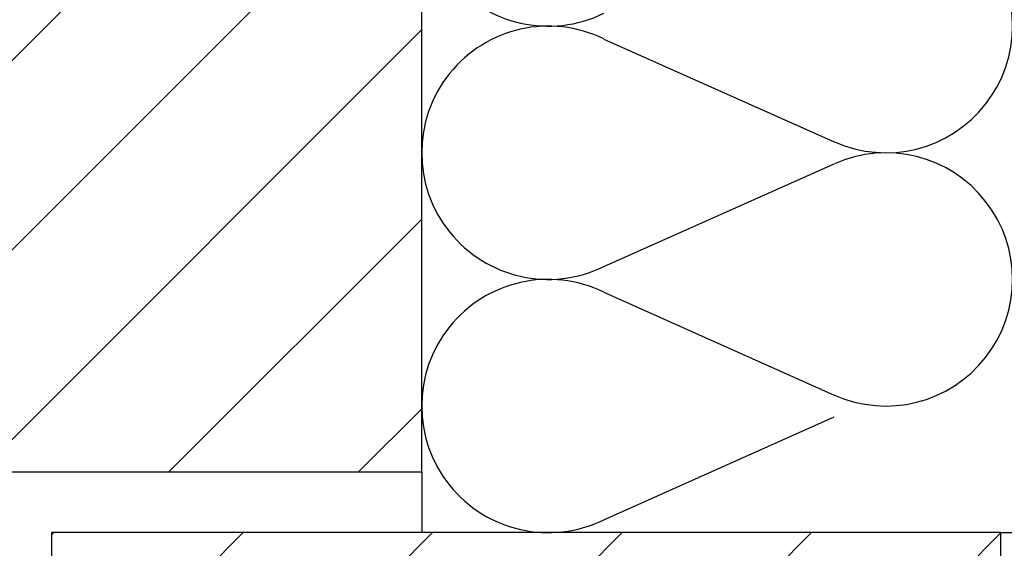
# Model space of a CAD drawing. Units: millimetres. Extents: x 7003 to 19596, y -90531 to 9779.
# Drawn here: x 19460 to 19484, y 9657 to 9670 of the extents above; entities that cross this region are included whole.
import ezdxf

# ---------------------------------------------------------------- set-up
doc = ezdxf.new("R2010")
doc.units = ezdxf.units.MM
doc.layers.add('A-Rysunek', color=7, linetype='Continuous')
doc.layers.add('PETRAVENT-V', color=72, linetype='Continuous')

msp = doc.modelspace()

# ---------------------------------------------------------------- hatches: boundary and pattern name
at = {"layer": 'A-Rysunek'}
h = msp.add_hatch(dxfattribs=at)
h.set_pattern_fill('ANSI31', style=0)
h.set_pattern_definition([(45, (-287.117, 37.9), (-2.24506403, 2.24506403), [])])
h.paths.add_polyline_path([(19469.72, 9681.519), (19444.72, 9681.519), (19444.72, 9659.019), (19469.72, 9659.019)])
h = msp.add_hatch(dxfattribs=at)
h.set_pattern_fill('ANSI31', style=0)
h.set_pattern_definition([(45, (-32.0244, 20.3892), (-2.24506403, 2.24506403), [])])
h.paths.add_polyline_path([(19460.944, 9657.582), (19460.944, 9632.582), (19483.444, 9632.582), (19483.444, 9657.582)])

# ---------------------------------------------------------------- linework, layer by layer
for p, q in [((19469.72, 9659.019), (19469.72, 9657.582)), ((19483.444, 9657.582), (19484.944, 9657.582))]:
    msp.add_line(p, q, dxfattribs=at)
for points in [[(19444.72, 9681.519), (19444.72, 9659.019), (19469.72, 9659.019), (19469.72, 9681.519), (19444.72, 9681.519), (19444.72, 9681.519)], [(19460.944, 9632.582), (19483.444, 9632.582), (19483.444, 9657.582), (19460.944, 9657.582), (19460.944, 9632.582), (19460.944, 9632.582)]]:
    msp.add_lwpolyline(points, dxfattribs=at)
at = {"layer": 'PETRAVENT-V'}
for p, q in [((19474.037, 9669.277), (19479.498, 9666.842)), ((19474.037, 9663.887), (19479.498, 9666.322)), ((19474.037, 9663.277), (19479.498, 9660.842)), ((19474.037, 9657.887), (19479.498, 9660.322))]:
    msp.add_line(p, q, dxfattribs=at)
for centre, start, end in [((19472.72, 9672.582), 63.9561, 296.0439), ((19480.72, 9669.582), 245.9659, 114.0341), ((19472.72, 9666.582), 63.9561, 296.0439), ((19480.72, 9663.582), 245.9659, 114.0341), ((19472.72, 9660.582), 63.9561, 296.0439)]:
    msp.add_arc(centre, 3, start, end, dxfattribs=at)

doc.saveas('drawing.dxf')
